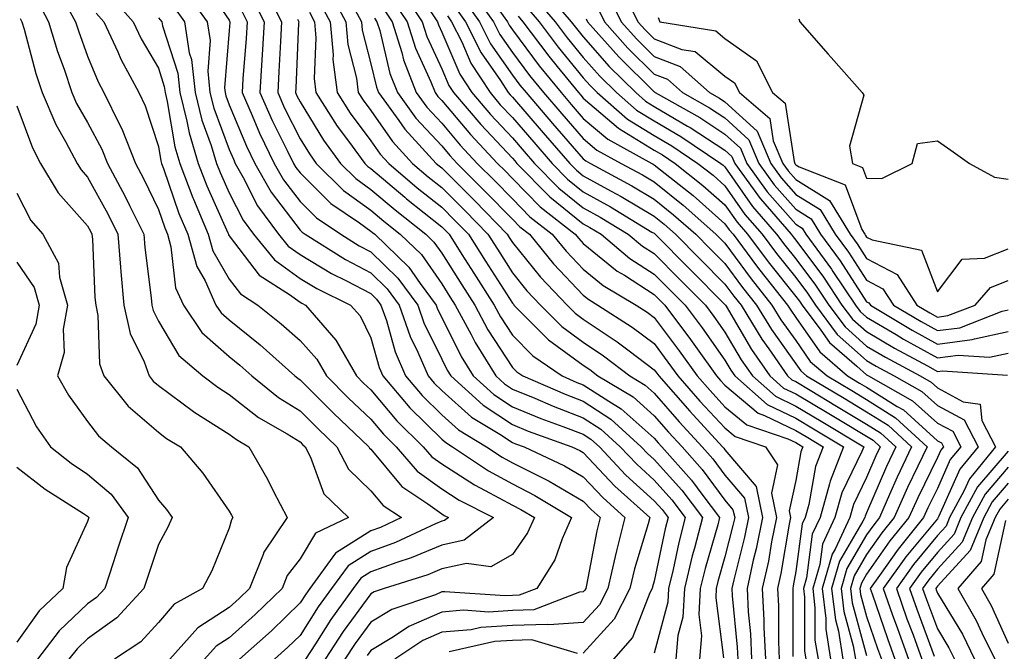
# Model space of a CAD drawing. Units: inches. Extents: x 1034483 to 1037123, y 7239818 to 7242458.
# Drawn here: x 1034818 to 1034957, y 7240303 to 7240392 of the extents above; entities that cross this region are included whole.
import ezdxf

# ---------------------------------------------------------------- set-up
doc = ezdxf.new("R2010")
doc.units = ezdxf.units.IN
doc.header["$MEASUREMENT"] = 0
doc.layers.add('Contour_10347239', color=7, linetype='Continuous', true_color=0xf268de)

msp = doc.modelspace()

# ---------------------------------------------------------------- linework, layer by layer
at = {"layer": 'Contour_10347239'}
for points in [[(1034844.07, 7240397.95, 3024), (1034848.05, 7240392.13, 3024), (1034848.11, 7240391.99, 3024), (1034848.15, 7240391.92, 3024), (1034848.15, 7240391.83, 3024), (1034848.05, 7240390.67, 3024), (1034847.39, 7240382.57, 3024), (1034847.46, 7240381.92, 3024), (1034847.58, 7240381.45, 3024), (1034848.05, 7240380.17, 3024), (1034850.49, 7240374.35, 3024), (1034851.66, 7240371.92, 3024), (1034853.97, 7240367.84, 3024), (1034858.05, 7240362.51, 3024), (1034858.34, 7240362.21, 3024), (1034858.77, 7240361.92, 3024), (1034864.48, 7240358.36, 3024), (1034868.05, 7240356.48, 3024), (1034870.35, 7240354.23, 3024), (1034872.07, 7240351.92, 3024), (1034873.62, 7240347.49, 3024), (1034874.69, 7240345.28, 3024), (1034876.14, 7240341.92, 3024), (1034877.01, 7240340.88, 3024), (1034878.05, 7240339.87, 3024), (1034882.25, 7240336.12, 3024), (1034886.27, 7240333.7, 3024), (1034888.05, 7240332.54, 3024), (1034888.48, 7240332.35, 3024), (1034889.69, 7240331.92, 3024), (1034895.37, 7240329.23, 3024), (1034898.05, 7240327.68, 3024), (1034900.84, 7240324.7, 3024), (1034903.93, 7240321.92, 3024), (1034902.72, 7240317.25, 3024), (1034902.56, 7240316.43, 3024), (1034901.53, 7240311.92, 3024), (1034900.34, 7240309.63, 3024), (1034898.05, 7240307.1, 3024), (1034893.19, 7240306.78, 3024), (1034892.97, 7240306.85, 3024), (1034888.05, 7240306.7, 3024), (1034883.58, 7240306.4, 3024), (1034882.23, 7240306.1, 3024), (1034878.05, 7240305.73, 3024), (1034875.39, 7240304.59, 3024), (1034871.43, 7240301.92, 3024)], [(1034852.95, 7240396.83, 3027), (1034855.43, 7240391.92, 3027), (1034855.28, 7240389.15, 3027), (1034855.08, 7240384.89, 3027), (1034854.91, 7240381.92, 3027), (1034855.86, 7240379.73, 3027), (1034858.05, 7240375.41, 3027), (1034859.38, 7240373.25, 3027), (1034860.35, 7240371.92, 3027), (1034864.2, 7240368.08, 3027), (1034868.05, 7240365.31, 3027), (1034869.89, 7240363.76, 3027), (1034872.19, 7240361.92, 3027), (1034875.18, 7240359.04, 3027), (1034878.05, 7240354.93, 3027), (1034879.22, 7240353.09, 3027), (1034879.96, 7240351.92, 3027), (1034882.21, 7240347.77, 3027), (1034882.78, 7240346.64, 3027), (1034885.71, 7240341.92, 3027), (1034886.94, 7240340.81, 3027), (1034888.05, 7240340.07, 3027), (1034891.19, 7240338.78, 3027), (1034893.77, 7240337.65, 3027), (1034898.05, 7240336.02, 3027), (1034900.53, 7240334.4, 3027), (1034903.26, 7240331.92, 3027), (1034905.59, 7240329.46, 3027), (1034908.05, 7240327.21, 3027), (1034910.55, 7240324.43, 3027), (1034912.44, 7240321.92, 3027), (1034911.55, 7240318.42, 3027), (1034910.73, 7240314.6, 3027), (1034910.08, 7240311.92, 3027), (1034909.96, 7240310, 3027), (1034908.05, 7240302.79, 3027)], [(1034824.34, 7240395.62, 3018), (1034826.37, 7240391.92, 3018), (1034826.76, 7240390.62, 3018), (1034828.05, 7240387.08, 3018), (1034829.55, 7240383.43, 3018), (1034830.37, 7240381.92, 3018), (1034832.58, 7240377.39, 3018), (1034832.91, 7240376.78, 3018), (1034834.81, 7240371.92, 3018), (1034835.94, 7240369.8, 3018), (1034838.05, 7240365.39, 3018), (1034838.95, 7240362.81, 3018), (1034839.32, 7240361.92, 3018), (1034839.81, 7240360.16, 3018), (1034840.49, 7240354.36, 3018), (1034841.59, 7240351.92, 3018), (1034844.2, 7240348.07, 3018), (1034848.05, 7240344.65, 3018), (1034849.55, 7240343.43, 3018), (1034851.25, 7240341.92, 3018), (1034855, 7240338.87, 3018), (1034858.05, 7240337, 3018), (1034860.59, 7240334.46, 3018), (1034863.26, 7240331.92, 3018), (1034864.91, 7240328.78, 3018), (1034868.05, 7240325.71, 3018), (1034869.77, 7240323.64, 3018), (1034872.37, 7240321.92, 3018), (1034869.42, 7240320.54, 3018), (1034868.05, 7240320.05, 3018), (1034863.07, 7240316.9, 3018), (1034859.42, 7240311.92, 3018), (1034858.85, 7240311.12, 3018), (1034858.05, 7240309.87, 3018), (1034854.01, 7240305.96, 3018), (1034849.5, 7240301.92, 3018)], [(1034831.47, 7240395.35, 3020), (1034834.51, 7240391.92, 3020), (1034835.63, 7240389.5, 3020), (1034838.05, 7240385.34, 3020), (1034838.89, 7240382.77, 3020), (1034838.99, 7240381.92, 3020), (1034839.28, 7240380.68, 3020), (1034840.39, 7240374.25, 3020), (1034841.1, 7240371.92, 3020), (1034842.93, 7240367.04, 3020), (1034842.99, 7240366.86, 3020), (1034845.06, 7240361.92, 3020), (1034845.73, 7240359.6, 3020), (1034848.05, 7240355.56, 3020), (1034849.63, 7240353.49, 3020), (1034852.09, 7240351.92, 3020), (1034855.41, 7240349.27, 3020), (1034858.05, 7240346.93, 3020), (1034860.41, 7240344.28, 3020), (1034861.78, 7240341.92, 3020), (1034864.91, 7240338.78, 3020), (1034868.05, 7240335.81, 3020), (1034869.83, 7240333.7, 3020), (1034871.64, 7240331.92, 3020), (1034874.61, 7240328.48, 3020), (1034878.05, 7240325.98, 3020), (1034880.53, 7240324.39, 3020), (1034885.39, 7240321.92, 3020), (1034881.23, 7240318.74, 3020), (1034878.05, 7240318.05, 3020), (1034873.73, 7240316.23, 3020), (1034871.72, 7240315.59, 3020), (1034868.05, 7240314.25, 3020), (1034866.62, 7240313.35, 3020), (1034865.57, 7240311.92, 3020), (1034862.42, 7240307.55, 3020), (1034860.24, 7240304.11, 3020), (1034858.81, 7240301.92, 3020)], [(1034842.05, 7240395.92, 3023), (1034844.96, 7240391.92, 3023), (1034845.37, 7240389.25, 3023), (1034845.02, 7240384.94, 3023), (1034845.34, 7240381.92, 3023), (1034845.88, 7240379.74, 3023), (1034848.05, 7240373.89, 3023), (1034848.64, 7240372.5, 3023), (1034848.91, 7240371.92, 3023), (1034850.04, 7240369.94, 3023), (1034852.07, 7240365.94, 3023), (1034855.02, 7240361.92, 3023), (1034856.39, 7240360.25, 3023), (1034858.05, 7240359.05, 3023), (1034862.5, 7240356.38, 3023), (1034864.63, 7240355.33, 3023), (1034868.05, 7240353.54, 3023), (1034868.87, 7240352.74, 3023), (1034869.48, 7240351.92, 3023), (1034870.24, 7240349.73, 3023), (1034871.47, 7240345.34, 3023), (1034872.93, 7240341.92, 3023), (1034875.3, 7240339.16, 3023), (1034878.05, 7240336.44, 3023), (1034880.43, 7240334.3, 3023), (1034884.4, 7240331.92, 3023), (1034886.59, 7240330.46, 3023), (1034888.05, 7240329.65, 3023), (1034892.64, 7240327.33, 3023), (1034893.21, 7240327.07, 3023), (1034898.05, 7240324.25, 3023), (1034899.18, 7240323.05, 3023), (1034900.43, 7240321.92, 3023), (1034899.94, 7240320.03, 3023), (1034898.52, 7240312.39, 3023), (1034898.4, 7240311.92, 3023), (1034898.28, 7240311.69, 3023), (1034898.05, 7240311.42, 3023), (1034897.52, 7240311.39, 3023), (1034891.06, 7240308.9, 3023), (1034888.05, 7240308.81, 3023), (1034884.73, 7240308.59, 3023), (1034881.12, 7240308.84, 3023), (1034878.05, 7240308.58, 3023), (1034873.4, 7240306.57, 3023), (1034871.25, 7240305.11, 3023), (1034868.05, 7240303.18, 3023), (1034867.52, 7240302.45, 3023)], [(1034851.35, 7240395.21, 3026), (1034853.01, 7240391.92, 3026), (1034852.72, 7240387.24, 3026), (1034852.68, 7240386.54, 3026), (1034852.39, 7240381.92, 3026), (1034854.12, 7240377.99, 3026), (1034856.29, 7240373.67, 3026), (1034857.15, 7240371.92, 3026), (1034857.46, 7240371.34, 3026), (1034858.05, 7240370.58, 3026), (1034862.41, 7240366.27, 3026), (1034866.43, 7240363.53, 3026), (1034868.05, 7240362.37, 3026), (1034868.28, 7240362.16, 3026), (1034868.6, 7240361.92, 3026), (1034873.4, 7240357.26, 3026), (1034875.02, 7240354.95, 3026), (1034877.27, 7240351.92, 3026), (1034877.46, 7240351.34, 3026), (1034878.05, 7240350.15, 3026), (1034880.8, 7240344.67, 3026), (1034882.52, 7240341.92, 3026), (1034885.41, 7240339.28, 3026), (1034888.05, 7240337.56, 3026), (1034892.03, 7240335.91, 3026), (1034895.18, 7240334.79, 3026), (1034898.05, 7240333.7, 3026), (1034899.12, 7240332.99, 3026), (1034900.32, 7240331.92, 3026), (1034904.07, 7240327.93, 3026), (1034908.05, 7240324.3, 3026), (1034909.18, 7240323.05, 3026), (1034910.02, 7240321.92, 3026), (1034909.61, 7240320.35, 3026), (1034908.05, 7240312.96, 3026), (1034907.82, 7240312.16, 3026), (1034907.76, 7240311.92, 3026), (1034907.44, 7240311.31, 3026), (1034904.98, 7240304.99, 3026), (1034902.31, 7240301.92, 3026)], [(1034862.25, 7240396.12, 3031), (1034864.51, 7240391.92, 3031), (1034864.81, 7240388.69, 3031), (1034866.02, 7240383.94, 3031), (1034866.27, 7240381.92, 3031), (1034866.98, 7240380.84, 3031), (1034868.05, 7240379.39, 3031), (1034871.12, 7240374.99, 3031), (1034873.91, 7240371.92, 3031), (1034876.16, 7240370.02, 3031), (1034878.05, 7240368.5, 3031), (1034881.35, 7240365.22, 3031), (1034884.57, 7240361.92, 3031), (1034885.92, 7240359.8, 3031), (1034888.05, 7240356.47, 3031), (1034890.08, 7240353.95, 3031), (1034892.01, 7240351.92, 3031), (1034895, 7240348.88, 3031), (1034898.05, 7240346.67, 3031), (1034900.9, 7240344.77, 3031), (1034904.61, 7240341.92, 3031), (1034906.76, 7240340.63, 3031), (1034908.05, 7240339.49, 3031), (1034911.59, 7240335.46, 3031), (1034914.85, 7240331.92, 3031), (1034916.35, 7240330.23, 3031), (1034918.05, 7240327.93, 3031), (1034920.8, 7240324.68, 3031), (1034921.39, 7240321.92, 3031), (1034920.82, 7240319.15, 3031), (1034919.3, 7240313.16, 3031), (1034919.01, 7240311.92, 3031), (1034919.07, 7240310.9, 3031), (1034919.79, 7240303.65, 3031), (1034919.87, 7240301.92, 3031)], [(1034872.41, 7240396.28, 3036), (1034875.32, 7240391.92, 3036), (1034875.96, 7240389.84, 3036), (1034878.05, 7240385.28, 3036), (1034879.07, 7240382.94, 3036), (1034879.73, 7240381.92, 3036), (1034883.56, 7240377.42, 3036), (1034888.05, 7240372.65, 3036), (1034888.38, 7240372.26, 3036), (1034888.67, 7240371.92, 3036), (1034893.32, 7240367.19, 3036), (1034898.05, 7240363.38, 3036), (1034898.99, 7240362.86, 3036), (1034900.55, 7240361.92, 3036), (1034904.63, 7240358.5, 3036), (1034908.05, 7240356.3, 3036), (1034910.24, 7240354.11, 3036), (1034912.41, 7240351.92, 3036), (1034914.83, 7240348.7, 3036), (1034918.05, 7240344.14, 3036), (1034918.87, 7240342.74, 3036), (1034919.44, 7240341.92, 3036), (1034924.01, 7240337.89, 3036), (1034928.05, 7240335.94, 3036), (1034930.57, 7240334.44, 3036), (1034934.77, 7240331.92, 3036), (1034932.89, 7240327.08, 3036), (1034932.82, 7240326.7, 3036), (1034931.47, 7240321.92, 3036), (1034930.37, 7240319.59, 3036), (1034929.55, 7240313.42, 3036), (1034929.12, 7240311.92, 3036), (1034929.26, 7240310.71, 3036), (1034929.26, 7240303.13, 3036), (1034929.46, 7240301.92, 3036)], [(1034882.31, 7240396.18, 3041), (1034885.37, 7240391.92, 3041), (1034886.27, 7240390.13, 3041), (1034888.05, 7240387.58, 3041), (1034890.47, 7240384.33, 3041), (1034892.42, 7240381.92, 3041), (1034895.04, 7240378.9, 3041), (1034898.05, 7240375.43, 3041), (1034899.94, 7240373.81, 3041), (1034903.38, 7240371.92, 3041), (1034906.41, 7240370.29, 3041), (1034908.05, 7240369.31, 3041), (1034912.15, 7240366.03, 3041), (1034916.78, 7240361.92, 3041), (1034917.41, 7240361.29, 3041), (1034918.05, 7240360.65, 3041), (1034921.74, 7240355.62, 3041), (1034924.69, 7240351.92, 3041), (1034925.96, 7240349.84, 3041), (1034928.05, 7240346.92, 3041), (1034930.1, 7240343.97, 3041), (1034932.48, 7240341.92, 3041), (1034935.96, 7240339.84, 3041), (1034938.05, 7240338.59, 3041), (1034942.15, 7240336.02, 3041), (1034946.6, 7240331.92, 3041), (1034945.3, 7240329.17, 3041), (1034943.81, 7240326.15, 3041), (1034941.94, 7240321.92, 3041), (1034940.2, 7240319.77, 3041), (1034938.05, 7240316.72, 3041), (1034936.27, 7240313.7, 3041), (1034935.76, 7240311.92, 3041), (1034936, 7240309.88, 3041), (1034938.05, 7240302.44, 3041)], [(1034891.29, 7240395.16, 3045), (1034894.07, 7240391.92, 3045), (1034895.78, 7240389.65, 3045), (1034898.05, 7240386.89, 3045), (1034900.37, 7240384.24, 3045), (1034902.74, 7240381.92, 3045), (1034905.57, 7240379.43, 3045), (1034908.05, 7240377.91, 3045), (1034911.84, 7240375.7, 3045), (1034917.46, 7240371.92, 3045), (1034917.8, 7240371.67, 3045), (1034918.05, 7240371.44, 3045), (1034921.96, 7240365.82, 3045), (1034925.34, 7240361.92, 3045), (1034926.51, 7240360.37, 3045), (1034928.05, 7240358.43, 3045), (1034930.84, 7240354.71, 3045), (1034932.7, 7240351.92, 3045), (1034935, 7240348.86, 3045), (1034938.05, 7240346.14, 3045), (1034940.71, 7240344.58, 3045), (1034945.59, 7240341.92, 3045), (1034947.17, 7240341.04, 3045), (1034948.05, 7240340.24, 3045), (1034951.7, 7240338.26, 3045), (1034954.09, 7240337.95, 3045), (1034954.32, 7240335.65, 3045), (1034956.27, 7240331.92, 3045), (1034952.56, 7240327.41, 3045), (1034951.76, 7240325.64, 3045), (1034949.75, 7240321.92, 3045), (1034949.26, 7240320.72, 3045), (1034948.05, 7240319.39, 3045), (1034944.69, 7240315.29, 3045), (1034942.25, 7240311.92, 3045), (1034943.75, 7240307.63, 3045), (1034944.61, 7240305.37, 3045), (1034945.84, 7240301.92, 3045)], [(1034892.52, 7240396.38, 3046), (1034896.35, 7240391.92, 3046), (1034897.09, 7240390.95, 3046), (1034898.05, 7240389.78, 3046), (1034901.72, 7240385.59, 3046), (1034905.45, 7240381.92, 3046), (1034906.84, 7240380.7, 3046), (1034908.05, 7240379.96, 3046), (1034912.78, 7240377.19, 3046), (1034913.13, 7240377, 3046), (1034918.05, 7240373.8, 3046), (1034919.03, 7240372.9, 3046), (1034919.44, 7240371.92, 3046), (1034923.01, 7240366.96, 3046), (1034923.05, 7240366.91, 3046), (1034927.39, 7240361.92, 3046), (1034927.68, 7240361.54, 3046), (1034928.05, 7240361.07, 3046), (1034931.98, 7240355.84, 3046), (1034934.57, 7240351.92, 3046), (1034936.08, 7240349.94, 3046), (1034938.05, 7240348.17, 3046), (1034942, 7240345.86, 3046), (1034946.64, 7240343.33, 3046), (1034948.05, 7240342.55, 3046), (1034948.77, 7240342.63, 3046), (1034957.93, 7240342.04, 3046)], [(1034901.64, 7240395.5, 3049), (1034903.4, 7240391.92, 3049), (1034905.59, 7240389.46, 3049), (1034908.05, 7240387.02, 3049), (1034911.72, 7240385.6, 3049), (1034915.88, 7240381.92, 3049), (1034917.27, 7240381.14, 3049), (1034918.05, 7240380.63, 3049), (1034922.6, 7240376.46, 3049), (1034924.51, 7240371.92, 3049), (1034926, 7240369.87, 3049), (1034928.05, 7240367.55, 3049), (1034931.51, 7240365.39, 3049), (1034933.62, 7240361.92, 3049), (1034935.49, 7240359.37, 3049), (1034938.05, 7240355.45, 3049), (1034940.35, 7240354.23, 3049), (1034941.86, 7240351.92, 3049), (1034945.73, 7240349.6, 3049), (1034948.05, 7240348.31, 3049), (1034951.23, 7240348.73, 3049), (1034957.19, 7240351.05, 3049), (1034958.05, 7240351.24, 3049)], [(1034903.56, 7240396.4, 3050), (1034905.76, 7240391.92, 3050), (1034906.84, 7240390.71, 3050), (1034908.05, 7240389.52, 3050), (1034911.96, 7240388.01, 3050), (1034913.83, 7240387.7, 3050), (1034918.05, 7240384.23, 3050), (1034919.4, 7240383.27, 3050), (1034920.08, 7240381.92, 3050), (1034924.38, 7240378.25, 3050), (1034924.87, 7240375.11, 3050), (1034926.21, 7240371.92, 3050), (1034926.98, 7240370.86, 3050), (1034928.05, 7240369.64, 3050), (1034932.8, 7240366.68, 3050), (1034935.71, 7240361.92, 3050), (1034936.7, 7240360.57, 3050), (1034938.05, 7240358.49, 3050), (1034942.37, 7240356.24, 3050), (1034945.16, 7240351.92, 3050), (1034946.96, 7240350.84, 3050), (1034948.05, 7240350.23, 3050), (1034949.53, 7240350.43, 3050), (1034953.36, 7240351.92, 3050), (1034955.55, 7240354.42, 3050), (1034958.05, 7240355.39, 3050)], [(1034820.98, 7240394.85, 3017), (1034822.56, 7240391.92, 3017), (1034823.83, 7240387.7, 3017), (1034824.73, 7240385.24, 3017), (1034825.82, 7240381.92, 3017), (1034826.51, 7240380.37, 3017), (1034828.05, 7240377.69, 3017), (1034830.08, 7240373.95, 3017), (1034830.88, 7240371.92, 3017), (1034833.36, 7240367.24, 3017), (1034833.97, 7240366, 3017), (1034836, 7240361.92, 3017), (1034836.16, 7240360.03, 3017), (1034837.05, 7240352.93, 3017), (1034837.13, 7240351.92, 3017), (1034837.31, 7240351.17, 3017), (1034838.05, 7240349.67, 3017), (1034840.94, 7240344.82, 3017), (1034844.32, 7240341.92, 3017), (1034846.43, 7240340.31, 3017), (1034848.05, 7240339.29, 3017), (1034852.19, 7240336.05, 3017), (1034856.23, 7240333.74, 3017), (1034858.05, 7240332.61, 3017), (1034858.4, 7240332.26, 3017), (1034858.77, 7240331.92, 3017), (1034859.53, 7240330.44, 3017), (1034861.41, 7240325.28, 3017), (1034864.89, 7240321.92, 3017), (1034860.24, 7240319.74, 3017), (1034858.05, 7240316.12, 3017), (1034856.23, 7240313.73, 3017), (1034855.51, 7240311.92, 3017), (1034851.72, 7240308.26, 3017), (1034848.05, 7240304.96, 3017), (1034846.21, 7240303.76, 3017), (1034844.55, 7240301.92, 3017)], [(1034840.2, 7240394.06, 3022), (1034841.74, 7240391.92, 3022), (1034842.42, 7240387.54, 3022), (1034842.74, 7240386.61, 3022), (1034843.23, 7240381.92, 3022), (1034844.18, 7240378.04, 3022), (1034845.51, 7240374.47, 3022), (1034846.27, 7240371.92, 3022), (1034846.76, 7240370.63, 3022), (1034848.05, 7240367.76, 3022), (1034850.02, 7240363.89, 3022), (1034851.47, 7240361.92, 3022), (1034854.44, 7240358.3, 3022), (1034858.05, 7240355.69, 3022), (1034860.41, 7240354.28, 3022), (1034865.2, 7240351.92, 3022), (1034866.53, 7240350.39, 3022), (1034868.05, 7240347.29, 3022), (1034869.22, 7240343.09, 3022), (1034869.73, 7240341.92, 3022), (1034873.56, 7240337.43, 3022), (1034878.05, 7240333.01, 3022), (1034878.64, 7240332.5, 3022), (1034879.59, 7240331.92, 3022), (1034884.65, 7240328.52, 3022), (1034888.05, 7240326.67, 3022), (1034891.19, 7240325.06, 3022), (1034896.39, 7240321.92, 3022), (1034895.06, 7240318.92, 3022), (1034894.03, 7240315.95, 3022), (1034891.51, 7240311.92, 3022), (1034889.01, 7240310.96, 3022), (1034888.05, 7240310.93, 3022), (1034887, 7240310.87, 3022), (1034878.52, 7240311.46, 3022), (1034878.05, 7240311.42, 3022), (1034877.17, 7240311.04, 3022), (1034871.02, 7240308.96, 3022), (1034868.05, 7240307.16, 3022), (1034865.82, 7240304.14, 3022), (1034864.38, 7240301.92, 3022)], [(1034860.82, 7240394.68, 3030), (1034862.31, 7240391.92, 3030), (1034862.74, 7240387.23, 3030), (1034862.7, 7240386.58, 3030), (1034863.28, 7240381.92, 3030), (1034865.14, 7240379.01, 3030), (1034868.05, 7240375.12, 3030), (1034869.36, 7240373.24, 3030), (1034870.57, 7240371.92, 3030), (1034874.61, 7240368.48, 3030), (1034878.05, 7240365.73, 3030), (1034879.96, 7240363.83, 3030), (1034881.82, 7240361.92, 3030), (1034884.26, 7240358.12, 3030), (1034888.05, 7240352.17, 3030), (1034888.17, 7240352.04, 3030), (1034888.26, 7240351.92, 3030), (1034893.13, 7240347, 3030), (1034898.05, 7240343.42, 3030), (1034898.95, 7240342.83, 3030), (1034900.12, 7240341.92, 3030), (1034905.08, 7240338.95, 3030), (1034908.05, 7240336.31, 3030), (1034910.1, 7240333.97, 3030), (1034912, 7240331.92, 3030), (1034914.85, 7240328.72, 3030), (1034918.05, 7240324.37, 3030), (1034919.18, 7240323.04, 3030), (1034919.42, 7240321.92, 3030), (1034919.18, 7240320.79, 3030), (1034918.05, 7240316.37, 3030), (1034917.05, 7240312.92, 3030), (1034916.82, 7240311.92, 3030), (1034916.74, 7240310.61, 3030), (1034917.84, 7240302.14, 3030)], [(1034865.18, 7240394.78, 3032), (1034866.72, 7240391.92, 3032), (1034866.84, 7240390.71, 3032), (1034868.05, 7240385.97, 3032), (1034868.83, 7240382.7, 3032), (1034869.12, 7240381.92, 3032), (1034872.01, 7240377.96, 3032), (1034872.85, 7240376.73, 3032), (1034877.27, 7240371.92, 3032), (1034877.7, 7240371.56, 3032), (1034878.05, 7240371.28, 3032), (1034882.74, 7240366.62, 3032), (1034887.31, 7240361.92, 3032), (1034887.6, 7240361.47, 3032), (1034888.05, 7240360.77, 3032), (1034892, 7240355.88, 3032), (1034895.75, 7240351.92, 3032), (1034896.88, 7240350.76, 3032), (1034898.05, 7240349.91, 3032), (1034902.85, 7240346.72, 3032), (1034904.53, 7240345.44, 3032), (1034908.05, 7240342.79, 3032), (1034908.42, 7240342.29, 3032), (1034908.69, 7240341.92, 3032), (1034913.07, 7240336.94, 3032), (1034913.6, 7240336.37, 3032), (1034917.7, 7240331.92, 3032), (1034917.87, 7240331.73, 3032), (1034918.05, 7240331.49, 3032), (1034922.44, 7240326.31, 3032), (1034923.36, 7240321.92, 3032), (1034922.46, 7240317.51, 3032), (1034922.05, 7240315.92, 3032), (1034921.17, 7240311.92, 3032), (1034921.33, 7240308.63, 3032), (1034921.64, 7240305.51, 3032), (1034921.8, 7240301.92, 3032)], [(1034871.12, 7240395, 3035), (1034873.19, 7240391.92, 3035), (1034874.34, 7240388.21, 3035), (1034876.51, 7240383.45, 3035), (1034877.11, 7240381.92, 3035), (1034877.5, 7240381.38, 3035), (1034878.05, 7240380.8, 3035), (1034882.11, 7240375.98, 3035), (1034885.92, 7240371.92, 3035), (1034887, 7240370.87, 3035), (1034888.05, 7240369.77, 3035), (1034891.94, 7240365.81, 3035), (1034896.9, 7240361.92, 3035), (1034897.42, 7240361.3, 3035), (1034898.05, 7240360.63, 3035), (1034902.85, 7240356.71, 3035), (1034903.85, 7240356.12, 3035), (1034908.05, 7240353.42, 3035), (1034908.79, 7240352.67, 3035), (1034909.55, 7240351.92, 3035), (1034913.19, 7240347.07, 3035), (1034913.89, 7240346.09, 3035), (1034916.86, 7240341.92, 3035), (1034917.41, 7240341.29, 3035), (1034918.05, 7240340.6, 3035), (1034922.76, 7240336.64, 3035), (1034923.62, 7240336.34, 3035), (1034928.05, 7240334.22, 3035), (1034929.5, 7240333.37, 3035), (1034931.9, 7240331.92, 3035), (1034930.82, 7240329.15, 3035), (1034929.89, 7240323.76, 3035), (1034929.36, 7240321.92, 3035), (1034928.95, 7240321.02, 3035), (1034928.05, 7240314.32, 3035), (1034927.7, 7240312.27, 3035), (1034927.62, 7240311.92, 3035), (1034927.64, 7240311.52, 3035), (1034927.64, 7240302.33, 3035)], [(1034876.23, 7240393.74, 3037), (1034877.44, 7240391.92, 3037), (1034877.6, 7240391.46, 3037), (1034878.05, 7240390.46, 3037), (1034880.63, 7240384.5, 3037), (1034882.31, 7240381.92, 3037), (1034884.94, 7240378.81, 3037), (1034888.05, 7240375.52, 3037), (1034889.71, 7240373.59, 3037), (1034891.16, 7240371.92, 3037), (1034894.57, 7240368.44, 3037), (1034898.05, 7240365.65, 3037), (1034900.45, 7240364.32, 3037), (1034904.4, 7240361.92, 3037), (1034906.39, 7240360.25, 3037), (1034908.05, 7240359.19, 3037), (1034911.66, 7240355.54, 3037), (1034915.28, 7240351.92, 3037), (1034916.47, 7240350.33, 3037), (1034918.05, 7240348.08, 3037), (1034920.34, 7240344.21, 3037), (1034921.92, 7240341.92, 3037), (1034925.18, 7240339.05, 3037), (1034928.05, 7240337.67, 3037), (1034931.64, 7240335.52, 3037), (1034937.64, 7240331.92, 3037), (1034937.39, 7240331.26, 3037), (1034934.55, 7240325.41, 3037), (1034933.56, 7240321.92, 3037), (1034931.82, 7240318.15, 3037), (1034931.43, 7240315.31, 3037), (1034930.45, 7240311.92, 3037), (1034930.76, 7240309.2, 3037), (1034930.76, 7240304.64, 3037), (1034931.19, 7240301.92, 3037)], [(1034880.02, 7240393.89, 3039), (1034881.43, 7240391.92, 3039), (1034883.64, 7240387.51, 3039), (1034886.37, 7240383.61, 3039), (1034887.46, 7240381.92, 3039), (1034887.74, 7240381.61, 3039), (1034888.05, 7240381.27, 3039), (1034892.39, 7240376.25, 3039), (1034896.14, 7240371.92, 3039), (1034897.07, 7240370.95, 3039), (1034898.05, 7240370.17, 3039), (1034901.98, 7240368, 3039), (1034903.38, 7240367.24, 3039), (1034908.05, 7240364.47, 3039), (1034909.46, 7240363.34, 3039), (1034911.06, 7240361.92, 3039), (1034914.53, 7240358.41, 3039), (1034918.05, 7240354.89, 3039), (1034919.3, 7240353.18, 3039), (1034920.32, 7240351.92, 3039), (1034923.25, 7240347.12, 3039), (1034924.24, 7240345.73, 3039), (1034926.88, 7240341.92, 3039), (1034927.5, 7240341.37, 3039), (1034928.05, 7240341.11, 3039), (1034930.06, 7240339.91, 3039), (1034933.81, 7240337.67, 3039), (1034938.05, 7240335.13, 3039), (1034940.02, 7240333.89, 3039), (1034942.17, 7240331.92, 3039), (1034940.84, 7240329.13, 3039), (1034938.05, 7240322.58, 3039), (1034937.84, 7240322.13, 3039), (1034937.78, 7240321.92, 3039), (1034937.52, 7240321.4, 3039), (1034934.22, 7240315.75, 3039), (1034933.11, 7240311.92, 3039), (1034933.64, 7240307.51, 3039), (1034934.09, 7240305.89, 3039), (1034934.71, 7240301.92, 3039)], [(1034881.16, 7240395.04, 3040), (1034883.4, 7240391.92, 3040), (1034884.94, 7240388.82, 3040), (1034888.05, 7240384.39, 3040), (1034889.1, 7240382.97, 3040), (1034889.96, 7240381.92, 3040), (1034893.71, 7240377.57, 3040), (1034898.05, 7240372.57, 3040), (1034898.4, 7240372.27, 3040), (1034899.05, 7240371.92, 3040), (1034904.89, 7240368.77, 3040), (1034908.05, 7240366.89, 3040), (1034910.8, 7240364.68, 3040), (1034913.93, 7240361.92, 3040), (1034915.98, 7240359.85, 3040), (1034918.05, 7240357.77, 3040), (1034920.53, 7240354.4, 3040), (1034922.5, 7240351.92, 3040), (1034924.61, 7240348.48, 3040), (1034928.05, 7240343.65, 3040), (1034928.75, 7240342.63, 3040), (1034929.57, 7240341.92, 3040), (1034934.89, 7240338.76, 3040), (1034938.05, 7240336.86, 3040), (1034941.08, 7240334.96, 3040), (1034944.38, 7240331.92, 3040), (1034942.35, 7240327.62, 3040), (1034941.29, 7240325.17, 3040), (1034939.85, 7240321.92, 3040), (1034939.05, 7240320.92, 3040), (1034938.05, 7240319.51, 3040), (1034935.26, 7240314.72, 3040), (1034934.44, 7240311.92, 3040), (1034934.83, 7240308.69, 3040), (1034936.16, 7240303.8, 3040), (1034936.47, 7240301.92, 3040)], [(1034885.53, 7240394.43, 3042), (1034887.35, 7240391.92, 3042), (1034887.58, 7240391.45, 3042), (1034888.05, 7240390.78, 3042), (1034891.82, 7240385.69, 3042), (1034894.91, 7240381.92, 3042), (1034896.35, 7240380.23, 3042), (1034898.05, 7240378.28, 3042), (1034901.49, 7240375.35, 3042), (1034907.72, 7240371.92, 3042), (1034907.93, 7240371.8, 3042), (1034908.05, 7240371.73, 3042), (1034908.95, 7240371.01, 3042), (1034913.54, 7240367.4, 3042), (1034918.05, 7240363.41, 3042), (1034918.66, 7240362.54, 3042), (1034919.2, 7240361.92, 3042), (1034922.52, 7240357.45, 3042), (1034922.97, 7240356.84, 3042), (1034926.88, 7240351.92, 3042), (1034927.33, 7240351.2, 3042), (1034928.05, 7240350.18, 3042), (1034931.45, 7240345.32, 3042), (1034935.37, 7240341.92, 3042), (1034937.05, 7240340.91, 3042), (1034938.05, 7240340.32, 3042), (1034942.35, 7240337.62, 3042), (1034943.25, 7240337.12, 3042), (1034948.05, 7240332.78, 3042), (1034948.62, 7240332.48, 3042), (1034948.91, 7240331.92, 3042), (1034948.52, 7240331.45, 3042), (1034948.05, 7240330.41, 3042), (1034945.26, 7240324.71, 3042), (1034944.01, 7240321.92, 3042), (1034941.35, 7240318.63, 3042), (1034938.05, 7240313.94, 3042), (1034937.31, 7240312.66, 3042), (1034937.09, 7240311.92, 3042), (1034937.19, 7240311.06, 3042), (1034938.05, 7240307.94, 3042), (1034939.57, 7240303.45, 3042), (1034940.14, 7240301.92, 3042)], [(1034890.06, 7240393.93, 3044), (1034891.8, 7240391.92, 3044), (1034894.48, 7240388.35, 3044), (1034898.05, 7240384.01, 3044), (1034899.03, 7240382.9, 3044), (1034900.02, 7240381.92, 3044), (1034904.3, 7240378.16, 3044), (1034908.05, 7240375.87, 3044), (1034910.53, 7240374.41, 3044), (1034914.24, 7240371.92, 3044), (1034916.37, 7240370.24, 3044), (1034918.05, 7240368.77, 3044), (1034920.84, 7240364.72, 3044), (1034923.28, 7240361.92, 3044), (1034925.32, 7240359.2, 3044), (1034928.05, 7240355.8, 3044), (1034929.71, 7240353.58, 3044), (1034930.82, 7240351.92, 3044), (1034933.91, 7240347.79, 3044), (1034938.05, 7240344.1, 3044), (1034939.42, 7240343.3, 3044), (1034941.96, 7240341.92, 3044), (1034945.86, 7240339.73, 3044), (1034948.05, 7240337.75, 3044), (1034951.84, 7240335.71, 3044), (1034953.81, 7240331.92, 3044), (1034951.21, 7240328.76, 3044), (1034948.26, 7240322.13, 3044), (1034948.11, 7240321.85, 3044), (1034948.05, 7240321.77, 3044), (1034943.6, 7240316.36, 3044), (1034940.41, 7240311.92, 3044), (1034941.68, 7240308.29, 3044), (1034942.39, 7240306.25, 3044), (1034943.95, 7240301.92, 3044)], [(1034900.04, 7240393.92, 3048), (1034901.04, 7240391.92, 3048), (1034904.32, 7240388.2, 3048), (1034908.05, 7240384.52, 3048), (1034909.92, 7240383.8, 3048), (1034912.05, 7240381.92, 3048), (1034915.88, 7240379.76, 3048), (1034918.05, 7240378.35, 3048), (1034921.41, 7240375.27, 3048), (1034922.84, 7240371.92, 3048), (1034925, 7240368.88, 3048), (1034928.05, 7240365.45, 3048), (1034930.22, 7240364.09, 3048), (1034931.55, 7240361.92, 3048), (1034934.3, 7240358.17, 3048), (1034938.05, 7240352.4, 3048), (1034938.36, 7240352.23, 3048), (1034938.58, 7240351.92, 3048), (1034944.5, 7240348.37, 3048), (1034948.05, 7240346.38, 3048), (1034952.93, 7240347.04, 3048), (1034953.3, 7240347.17, 3048), (1034958.05, 7240348.17, 3048)], [(1034818.52, 7240392.39, 3016), (1034818.77, 7240391.92, 3016), (1034819.09, 7240390.88, 3016), (1034820.73, 7240384.61, 3016), (1034821.62, 7240381.92, 3016), (1034823.56, 7240377.43, 3016), (1034824.94, 7240375.02, 3016), (1034826.59, 7240371.92, 3016), (1034827.13, 7240371, 3016), (1034828.05, 7240369.98, 3016), (1034830.92, 7240364.78, 3016), (1034832.33, 7240361.92, 3016), (1034832.72, 7240357.25, 3016), (1034832.76, 7240356.62, 3016), (1034833.17, 7240351.92, 3016), (1034834.05, 7240347.91, 3016), (1034836.04, 7240343.92, 3016), (1034836.74, 7240341.92, 3016), (1034837.33, 7240341.2, 3016), (1034838.05, 7240340.57, 3016), (1034843.01, 7240336.88, 3016), (1034843.21, 7240336.76, 3016), (1034848.05, 7240333.72, 3016), (1034849.07, 7240332.93, 3016), (1034850.82, 7240331.92, 3016), (1034853.48, 7240327.34, 3016), (1034854.28, 7240325.68, 3016), (1034856.23, 7240321.92, 3016), (1034852.93, 7240317.04, 3016), (1034852.85, 7240316.72, 3016), (1034850.92, 7240311.92, 3016), (1034849.46, 7240310.51, 3016), (1034848.05, 7240309.24, 3016), (1034843.62, 7240306.35, 3016), (1034839.65, 7240301.92, 3016)], [(1034829.28, 7240393.14, 3019), (1034830.35, 7240391.92, 3019), (1034832.33, 7240387.65, 3019), (1034832.74, 7240386.62, 3019), (1034835.3, 7240381.92, 3019), (1034836.19, 7240380.06, 3019), (1034838.05, 7240374.29, 3019), (1034838.4, 7240372.26, 3019), (1034838.5, 7240371.92, 3019), (1034838.77, 7240371.2, 3019), (1034840.96, 7240364.84, 3019), (1034842.19, 7240361.92, 3019), (1034843.48, 7240357.35, 3019), (1034844.65, 7240355.32, 3019), (1034846.17, 7240351.92, 3019), (1034846.94, 7240350.81, 3019), (1034848.05, 7240349.82, 3019), (1034852.42, 7240346.3, 3019), (1034857.31, 7240341.92, 3019), (1034857.72, 7240341.59, 3019), (1034858.05, 7240341.38, 3019), (1034862.78, 7240336.65, 3019), (1034867.78, 7240331.92, 3019), (1034867.87, 7240331.74, 3019), (1034868.05, 7240331.57, 3019), (1034872.42, 7240326.3, 3019), (1034876.1, 7240323.87, 3019), (1034878.05, 7240322.46, 3019), (1034878.38, 7240322.24, 3019), (1034879.01, 7240321.92, 3019), (1034878.46, 7240321.5, 3019), (1034878.05, 7240321.41, 3019), (1034877.17, 7240321.04, 3019), (1034871.55, 7240318.42, 3019), (1034868.05, 7240317.15, 3019), (1034864.85, 7240315.12, 3019), (1034862.5, 7240311.92, 3019), (1034860.63, 7240309.33, 3019), (1034858.05, 7240305.27, 3019), (1034856.35, 7240303.62, 3019), (1034854.46, 7240301.92, 3019)], [(1034838.05, 7240392.48, 3021), (1034838.32, 7240392.2, 3021), (1034838.54, 7240391.92, 3021), (1034838.62, 7240391.35, 3021), (1034840.82, 7240384.68, 3021), (1034841.1, 7240381.92, 3021), (1034842.09, 7240377.87, 3021), (1034842.39, 7240376.25, 3021), (1034843.67, 7240371.92, 3021), (1034844.89, 7240368.75, 3021), (1034847.87, 7240362.1, 3021), (1034847.95, 7240361.92, 3021), (1034847.97, 7240361.84, 3021), (1034848.05, 7240361.71, 3021), (1034852.27, 7240356.14, 3021), (1034856.57, 7240353.4, 3021), (1034858.05, 7240352.34, 3021), (1034858.3, 7240352.18, 3021), (1034858.83, 7240351.92, 3021), (1034863.11, 7240346.99, 3021), (1034863.25, 7240346.73, 3021), (1034866.02, 7240341.92, 3021), (1034867.03, 7240340.9, 3021), (1034868.05, 7240339.94, 3021), (1034871.72, 7240335.59, 3021), (1034875.45, 7240331.92, 3021), (1034876.66, 7240330.52, 3021), (1034878.05, 7240329.52, 3021), (1034882.68, 7240326.54, 3021), (1034884.2, 7240325.77, 3021), (1034888.05, 7240323.67, 3021), (1034889.22, 7240323.08, 3021), (1034891.14, 7240321.92, 3021), (1034890.18, 7240319.79, 3021), (1034888.05, 7240316.69, 3021), (1034885, 7240314.96, 3021), (1034881.57, 7240315.45, 3021), (1034878.05, 7240314.69, 3021), (1034876.1, 7240313.86, 3021), (1034869.94, 7240311.92, 3021), (1034868.54, 7240311.44, 3021), (1034868.05, 7240311.15, 3021), (1034864.14, 7240305.83, 3021), (1034861.6, 7240301.92, 3021)], [(1034849.73, 7240393.6, 3025), (1034850.57, 7240391.92, 3025), (1034850.43, 7240389.54, 3025), (1034849.98, 7240383.85, 3025), (1034849.87, 7240381.92, 3025), (1034851.31, 7240378.67, 3025), (1034852.33, 7240376.21, 3025), (1034854.4, 7240371.92, 3025), (1034855.73, 7240369.59, 3025), (1034858.05, 7240366.55, 3025), (1034860.37, 7240364.24, 3025), (1034863.79, 7240361.92, 3025), (1034866.41, 7240360.28, 3025), (1034868.05, 7240359.43, 3025), (1034871.86, 7240355.72, 3025), (1034874.67, 7240351.92, 3025), (1034875.55, 7240349.41, 3025), (1034878.05, 7240344.28, 3025), (1034878.83, 7240342.71, 3025), (1034879.34, 7240341.92, 3025), (1034883.89, 7240337.77, 3025), (1034888.05, 7240335.05, 3025), (1034890.26, 7240334.14, 3025), (1034896.45, 7240331.92, 3025), (1034897.54, 7240331.4, 3025), (1034898.05, 7240331.11, 3025), (1034902.48, 7240326.36, 3025), (1034907.42, 7240321.92, 3025), (1034907.19, 7240321.06, 3025), (1034905.28, 7240314.69, 3025), (1034904.63, 7240311.92, 3025), (1034902.41, 7240307.57, 3025), (1034898.05, 7240302.78, 3025)], [(1034859.38, 7240393.25, 3029), (1034860.1, 7240391.92, 3029), (1034860.3, 7240389.66, 3029), (1034860.04, 7240383.91, 3029), (1034860.3, 7240381.92, 3029), (1034863.3, 7240377.18, 3029), (1034864.89, 7240375.08, 3029), (1034867.19, 7240371.92, 3029), (1034867.62, 7240371.5, 3029), (1034868.05, 7240371.19, 3029), (1034872.84, 7240367.14, 3029), (1034873.07, 7240366.94, 3029), (1034878.05, 7240362.96, 3029), (1034878.58, 7240362.45, 3029), (1034879.09, 7240361.92, 3029), (1034880.9, 7240359.07, 3029), (1034882.58, 7240356.44, 3029), (1034885.47, 7240351.92, 3029), (1034886.37, 7240350.24, 3029), (1034888.05, 7240347.66, 3029), (1034890.9, 7240344.77, 3029), (1034895.08, 7240341.92, 3029), (1034897.15, 7240341.01, 3029), (1034898.05, 7240340.67, 3029), (1034901.64, 7240338.34, 3029), (1034903.4, 7240337.27, 3029), (1034908.05, 7240333.14, 3029), (1034908.62, 7240332.49, 3029), (1034909.14, 7240331.92, 3029), (1034913.34, 7240327.21, 3029), (1034914.94, 7240325.02, 3029), (1034917.29, 7240321.92, 3029), (1034917.03, 7240320.89, 3029), (1034915.24, 7240314.72, 3029), (1034914.57, 7240311.92, 3029), (1034914.36, 7240308.23, 3029), (1034914.75, 7240305.23, 3029), (1034914.46, 7240301.92, 3029)], [(1034868.56, 7240392.44, 3033), (1034868.91, 7240391.92, 3033), (1034869.3, 7240390.67, 3033), (1034870.75, 7240384.62, 3033), (1034871.8, 7240381.92, 3033), (1034874.42, 7240378.3, 3033), (1034878.05, 7240374.38, 3033), (1034879.18, 7240373.04, 3033), (1034880.24, 7240371.92, 3033), (1034884.16, 7240368.02, 3033), (1034888.05, 7240364.03, 3033), (1034889.09, 7240362.96, 3033), (1034890.43, 7240361.92, 3033), (1034893.85, 7240357.73, 3033), (1034898.05, 7240353.32, 3033), (1034898.81, 7240352.69, 3033), (1034900.1, 7240351.92, 3033), (1034904.94, 7240348.81, 3033), (1034908.05, 7240346.48, 3033), (1034910, 7240343.88, 3033), (1034911.41, 7240341.92, 3033), (1034914.51, 7240338.38, 3033), (1034918.05, 7240334.57, 3033), (1034919.5, 7240333.36, 3033), (1034923.75, 7240331.92, 3033), (1034925.49, 7240329.36, 3033), (1034924.63, 7240325.35, 3033), (1034925.34, 7240321.92, 3033), (1034924.63, 7240318.51, 3033), (1034924.18, 7240315.79, 3033), (1034923.32, 7240311.92, 3033), (1034923.56, 7240307.42, 3033), (1034923.56, 7240306.42, 3033), (1034923.75, 7240301.92, 3033)], [(1034869.85, 7240393.72, 3034), (1034871.04, 7240391.92, 3034), (1034872.41, 7240387.56, 3034), (1034872.66, 7240386.53, 3034), (1034874.46, 7240381.92, 3034), (1034875.96, 7240379.84, 3034), (1034878.05, 7240377.58, 3034), (1034880.65, 7240374.51, 3034), (1034883.07, 7240371.92, 3034), (1034885.57, 7240369.45, 3034), (1034888.05, 7240366.9, 3034), (1034890.51, 7240364.38, 3034), (1034893.66, 7240361.92, 3034), (1034895.65, 7240359.51, 3034), (1034898.05, 7240356.97, 3034), (1034900.84, 7240354.7, 3034), (1034905.49, 7240351.92, 3034), (1034907.05, 7240350.91, 3034), (1034908.05, 7240350.16, 3034), (1034911.6, 7240345.47, 3034), (1034914.14, 7240341.92, 3034), (1034915.96, 7240339.84, 3034), (1034918.05, 7240337.58, 3034), (1034921.14, 7240335, 3034), (1034926.94, 7240333.04, 3034), (1034928.05, 7240332.51, 3034), (1034928.42, 7240332.28, 3034), (1034929.03, 7240331.92, 3034), (1034928.75, 7240331.22, 3034), (1034928.05, 7240327.16, 3034), (1034927.11, 7240322.86, 3034), (1034927.31, 7240321.92, 3034), (1034927.11, 7240320.99, 3034), (1034925.94, 7240314.03, 3034), (1034925.47, 7240311.92, 3034), (1034925.59, 7240309.47, 3034), (1034925.59, 7240304.38, 3034), (1034925.71, 7240301.92, 3034)], [(1034878.87, 7240392.74, 3038), (1034879.46, 7240391.92, 3038), (1034880.88, 7240389.1, 3038), (1034882.19, 7240386.05, 3038), (1034884.89, 7240381.92, 3038), (1034886.33, 7240380.21, 3038), (1034888.05, 7240378.39, 3038), (1034891.06, 7240374.92, 3038), (1034893.66, 7240371.92, 3038), (1034895.82, 7240369.7, 3038), (1034898.05, 7240367.91, 3038), (1034901.9, 7240365.78, 3038), (1034907.74, 7240362.22, 3038), (1034908.05, 7240362.05, 3038), (1034908.13, 7240361.99, 3038), (1034908.19, 7240361.92, 3038), (1034913.11, 7240356.98, 3038), (1034918.05, 7240352.01, 3038), (1034918.09, 7240351.96, 3038), (1034918.11, 7240351.92, 3038), (1034918.21, 7240351.75, 3038), (1034921.8, 7240345.67, 3038), (1034924.4, 7240341.92, 3038), (1034926.33, 7240340.21, 3038), (1034928.05, 7240339.39, 3038), (1034932.72, 7240336.6, 3038), (1034934.34, 7240335.63, 3038), (1034938.05, 7240333.4, 3038), (1034938.97, 7240332.83, 3038), (1034939.94, 7240331.92, 3038), (1034939.34, 7240330.63, 3038), (1034938.05, 7240327.6, 3038), (1034936.19, 7240323.78, 3038), (1034935.67, 7240321.92, 3038), (1034933.62, 7240317.48, 3038), (1034933.19, 7240316.77, 3038), (1034931.78, 7240311.92, 3038), (1034932.29, 7240307.69, 3038), (1034932.29, 7240306.15, 3038), (1034932.95, 7240301.92, 3038)], [(1034888.83, 7240392.71, 3043), (1034889.51, 7240391.92, 3043), (1034893.19, 7240387.05, 3043), (1034894.38, 7240385.59, 3043), (1034897.37, 7240381.92, 3043), (1034897.68, 7240381.56, 3043), (1034898.05, 7240381.14, 3043), (1034903.01, 7240376.89, 3043), (1034903.15, 7240376.81, 3043), (1034908.05, 7240373.81, 3043), (1034909.24, 7240373.11, 3043), (1034911.04, 7240371.92, 3043), (1034914.94, 7240368.82, 3043), (1034918.05, 7240366.09, 3043), (1034919.75, 7240363.63, 3043), (1034921.23, 7240361.92, 3043), (1034924.14, 7240358.01, 3043), (1034928.05, 7240353.15, 3043), (1034928.58, 7240352.45, 3043), (1034928.93, 7240351.92, 3043), (1034931.59, 7240348.38, 3043), (1034932.8, 7240346.66, 3043), (1034936.68, 7240343.29, 3043), (1034938.05, 7240342.07, 3043), (1034938.15, 7240342.02, 3043), (1034938.32, 7240341.92, 3043), (1034944.55, 7240338.42, 3043), (1034948.05, 7240335.27, 3043), (1034950.22, 7240334.1, 3043), (1034951.35, 7240331.92, 3043), (1034949.87, 7240330.1, 3043), (1034948.05, 7240326.03, 3043), (1034946.7, 7240323.28, 3043), (1034946.1, 7240321.92, 3043), (1034942.5, 7240317.48, 3043), (1034939.87, 7240313.73, 3043), (1034938.56, 7240311.92, 3043), (1034938.83, 7240311.14, 3043), (1034940.98, 7240304.85, 3043), (1034942.03, 7240301.92, 3043)], [(1034908.64, 7240392.51, 3051), (1034908.87, 7240391.92, 3051), (1034916.76, 7240390.62, 3051), (1034918.05, 7240389.56, 3051), (1034922.5, 7240386.38, 3051), (1034924.75, 7240381.92, 3051), (1034926.53, 7240380.41, 3051), (1034927.8, 7240372.17, 3051), (1034927.91, 7240371.92, 3051), (1034927.97, 7240371.83, 3051), (1034928.05, 7240371.74, 3051), (1034928.52, 7240371.44, 3051), (1034935.04, 7240368.9, 3051), (1034937.37, 7240362.59, 3051), (1034937.8, 7240361.92, 3051), (1034937.89, 7240361.76, 3051), (1034938.05, 7240361.53, 3051), (1034938.85, 7240361.11, 3051), (1034945.82, 7240359.68, 3051), (1034948.05, 7240353.8, 3051), (1034951.55, 7240358.41, 3051), (1034954.69, 7240358.56, 3051), (1034958.05, 7240359.85, 3051)], [(1034928.48, 7240392.35, 3052), (1034928.62, 7240391.92, 3052), (1034932.62, 7240387.35, 3052), (1034933.03, 7240386.89, 3052), (1034937.41, 7240381.92, 3052), (1034937.66, 7240381.53, 3052), (1034935.61, 7240374.35, 3052), (1034936.06, 7240371.92, 3052), (1034937.48, 7240371.36, 3052), (1034938.05, 7240369.85, 3052), (1034940.18, 7240369.8, 3052), (1034944.5, 7240371.92, 3052), (1034945.24, 7240374.73, 3052), (1034948.05, 7240375.1, 3052), (1034949.92, 7240373.79, 3052), (1034952.56, 7240371.92, 3052), (1034956.12, 7240370, 3052), (1034958.05, 7240369.69, 3052)], [(1034857.7, 7240392.28, 3028), (1034857.87, 7240391.92, 3028), (1034857.85, 7240391.73, 3028), (1034857.44, 7240382.52, 3028), (1034857.42, 7240381.92, 3028), (1034857.6, 7240381.48, 3028), (1034858.05, 7240380.61, 3028), (1034861.35, 7240375.22, 3028), (1034863.77, 7240371.92, 3028), (1034865.92, 7240369.79, 3028), (1034868.05, 7240368.25, 3028), (1034871.47, 7240365.35, 3028), (1034875.8, 7240361.92, 3028), (1034876.94, 7240360.82, 3028), (1034878.05, 7240359.23, 3028), (1034880.9, 7240354.77, 3028), (1034882.72, 7240351.92, 3028), (1034884.57, 7240348.45, 3028), (1034888.05, 7240343.13, 3028), (1034888.66, 7240342.52, 3028), (1034889.53, 7240341.92, 3028), (1034895.47, 7240339.33, 3028), (1034898.05, 7240338.35, 3028), (1034901.94, 7240335.81, 3028), (1034906.23, 7240331.92, 3028), (1034907.11, 7240330.98, 3028), (1034908.05, 7240330.12, 3028), (1034911.94, 7240325.81, 3028), (1034914.87, 7240321.92, 3028), (1034913.75, 7240317.62, 3028), (1034913.44, 7240316.53, 3028), (1034912.33, 7240311.92, 3028), (1034912.09, 7240307.88, 3028), (1034911.39, 7240305.27, 3028), (1034911.12, 7240301.92, 3028)], [(1034898.46, 7240392.33, 3047), (1034898.66, 7240391.92, 3047), (1034903.07, 7240386.94, 3047), (1034908.05, 7240382.03, 3047), (1034908.13, 7240382, 3047), (1034908.21, 7240381.92, 3047), (1034914.51, 7240378.38, 3047), (1034918.05, 7240376.07, 3047), (1034920.22, 7240374.09, 3047), (1034921.14, 7240371.92, 3047), (1034924.03, 7240367.9, 3047), (1034928.05, 7240363.35, 3047), (1034928.93, 7240362.8, 3047), (1034929.46, 7240361.92, 3047), (1034933.11, 7240356.97, 3047), (1034933.3, 7240356.67, 3047), (1034936.47, 7240351.92, 3047), (1034937.15, 7240351.01, 3047), (1034938.05, 7240350.21, 3047), (1034942.21, 7240347.76, 3047), (1034943.26, 7240347.13, 3047), (1034948.05, 7240344.47, 3047), (1034950.98, 7240344.85, 3047), (1034955.41, 7240344.56, 3047), (1034958.05, 7240345.11, 3047)], [(1034818.05, 7240380.03, 3015), (1034820.26, 7240374.13, 3015), (1034821.43, 7240371.92, 3015), (1034823.89, 7240367.75, 3015), (1034828.05, 7240363.09, 3015), (1034828.46, 7240362.34, 3015), (1034828.67, 7240361.92, 3015), (1034828.73, 7240361.24, 3015), (1034829.1, 7240352.97, 3015), (1034829.2, 7240351.92, 3015), (1034829.51, 7240350.45, 3015), (1034829.75, 7240343.63, 3015), (1034830.35, 7240341.92, 3015), (1034833.77, 7240337.65, 3015), (1034838.05, 7240333.96, 3015), (1034839.22, 7240333.09, 3015), (1034841.19, 7240331.92, 3015), (1034844.32, 7240328.19, 3015), (1034848.05, 7240322.82, 3015), (1034848.38, 7240322.26, 3015), (1034848.56, 7240321.92, 3015), (1034848.36, 7240321.62, 3015), (1034848.05, 7240320.42, 3015), (1034845.59, 7240314.39, 3015), (1034844.3, 7240311.92, 3015), (1034840.28, 7240309.69, 3015), (1034838.05, 7240307.11, 3015), (1034835.59, 7240304.37, 3015), (1034831.84, 7240301.92, 3015)], [(1034818.05, 7240367.73, 3014), (1034820.02, 7240363.88, 3014), (1034821.72, 7240361.92, 3014), (1034823.97, 7240357.84, 3014), (1034824.09, 7240355.88, 3014), (1034825.22, 7240351.92, 3014), (1034824.63, 7240348.5, 3014), (1034824.75, 7240345.22, 3014), (1034823.79, 7240341.92, 3014), (1034825.34, 7240339.21, 3014), (1034828.05, 7240335.48, 3014), (1034829.59, 7240333.46, 3014), (1034831.45, 7240331.92, 3014), (1034835.1, 7240328.97, 3014), (1034838.05, 7240324.39, 3014), (1034839.18, 7240323.05, 3014), (1034840, 7240321.92, 3014), (1034839.4, 7240320.57, 3014), (1034838.05, 7240318.13, 3014), (1034836.51, 7240313.46, 3014), (1034836, 7240311.92, 3014), (1034832.19, 7240307.78, 3014), (1034828.05, 7240304.82, 3014), (1034826.57, 7240303.4, 3014), (1034825.43, 7240301.92, 3014)], [(1034818.05, 7240357.98, 3013), (1034820.53, 7240354.4, 3013), (1034821.23, 7240351.92, 3013), (1034820.76, 7240349.21, 3013), (1034818.05, 7240343.39, 3013)], [(1034818.05, 7240340.03, 3013), (1034820.86, 7240334.73, 3013), (1034822.84, 7240331.92, 3013), (1034825.73, 7240329.61, 3013), (1034828.05, 7240328.07, 3013), (1034831.37, 7240325.25, 3013), (1034833.77, 7240321.92, 3013), (1034832.35, 7240317.62, 3013), (1034831.66, 7240315.53, 3013), (1034830.47, 7240311.92, 3013), (1034829.32, 7240310.66, 3013), (1034828.05, 7240309.75, 3013), (1034824.05, 7240305.93, 3013), (1034821, 7240301.92, 3013)], [(1034958.05, 7240331.3, 3046), (1034953.71, 7240326.26, 3046), (1034951.37, 7240321.92, 3046), (1034950.39, 7240319.58, 3046), (1034948.05, 7240317.01, 3046), (1034945.76, 7240314.21, 3046), (1034944.1, 7240311.92, 3046), (1034945.14, 7240309, 3046), (1034947.58, 7240302.38, 3046)], [(1034818.05, 7240329.04, 3012), (1034822.05, 7240325.92, 3012), (1034827.5, 7240322.48, 3012), (1034828.05, 7240322.11, 3012), (1034828.15, 7240322.02, 3012), (1034828.23, 7240321.92, 3012), (1034828.19, 7240321.79, 3012), (1034828.05, 7240321.39, 3012), (1034825.08, 7240314.89, 3012), (1034824.57, 7240311.92, 3012), (1034821.21, 7240308.76, 3012), (1034818.05, 7240304.34, 3012)], [(1034958.05, 7240329.04, 3047), (1034954.77, 7240325.21, 3047), (1034952.99, 7240321.92, 3047), (1034951.53, 7240318.44, 3047), (1034948.05, 7240314.63, 3047), (1034946.84, 7240313.14, 3047), (1034945.96, 7240311.92, 3047), (1034946.51, 7240310.37, 3047), (1034948.05, 7240306.2, 3047), (1034949.67, 7240303.53, 3047), (1034950.45, 7240301.92, 3047)], [(1034958.05, 7240326.77, 3048), (1034955.8, 7240324.17, 3048), (1034954.59, 7240321.92, 3048), (1034952.66, 7240317.3, 3048), (1034948.05, 7240312.23, 3048), (1034947.91, 7240312.07, 3048), (1034947.8, 7240311.92, 3048), (1034947.87, 7240311.73, 3048), (1034948.05, 7240311.25, 3048), (1034951.57, 7240305.45, 3048), (1034953.3, 7240301.92, 3048)], [(1034958.05, 7240324.51, 3049), (1034956.86, 7240323.12, 3049), (1034956.21, 7240321.92, 3049), (1034954.89, 7240318.76, 3049), (1034954.24, 7240315.73, 3049), (1034950.94, 7240311.92, 3049), (1034953.54, 7240307.4, 3049), (1034954.32, 7240305.65, 3049), (1034956.14, 7240301.92, 3049)], [(1034957.66, 7240321.52, 3050), (1034956.02, 7240313.94, 3050), (1034954.28, 7240311.92, 3050), (1034955.65, 7240309.53, 3050), (1034958.05, 7240304.18, 3050)], [(1034897.25, 7240302.72, 3025), (1034890.78, 7240304.66, 3025), (1034888.05, 7240304.58, 3025), (1034885.55, 7240304.41, 3025), (1034879.1, 7240302.98, 3025)]]:
    msp.add_polyline3d(points, dxfattribs=at)

doc.saveas('drawing.dxf')
